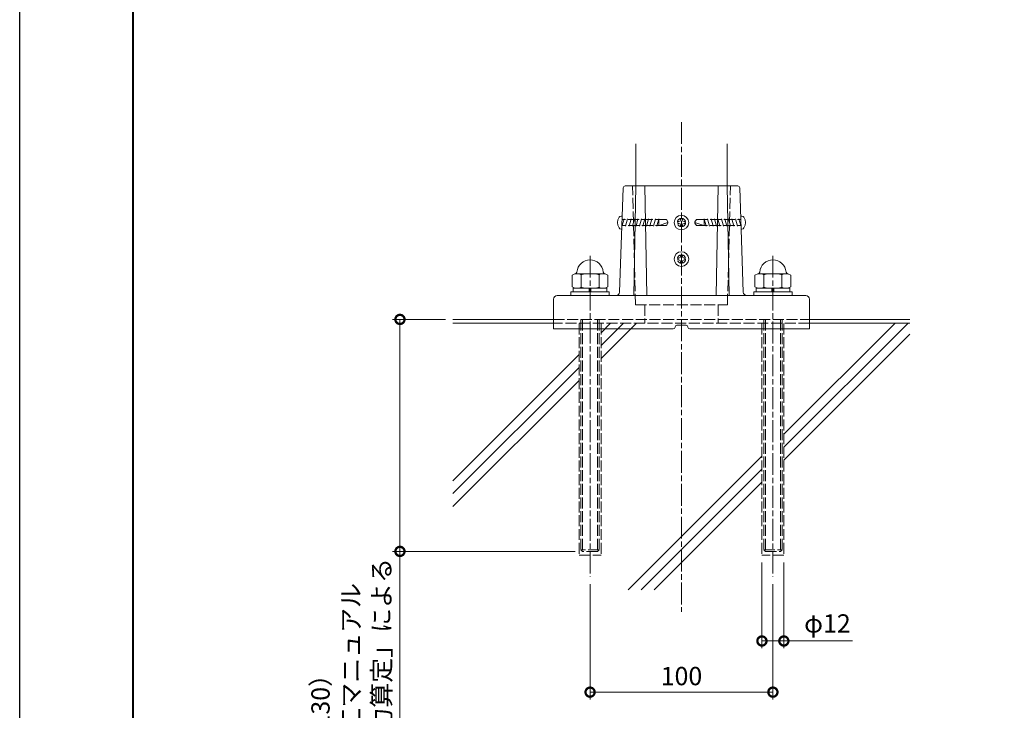
# Model space of a CAD drawing. Units: millimetres. Extents: x 0 to 1680, y 0 to 1188.
# Drawn here: x 0 to 539, y 216 to 594 of the extents above; entities that cross this region are included whole.
import ezdxf

# ---------------------------------------------------------------- set-up
doc = ezdxf.new("R2010")
doc.units = ezdxf.units.MM
doc.linetypes.add('AM_ISO02W050', pattern=[7.5, 6, -1.5])
doc.linetypes.add('AM_ISO08W050', pattern=[18, 12, -1.5, 3, -1.5])
for name, color, linetype, lineweight in [('AM_0', 7, 'Continuous', 18), ('AM_1', 14, 'Continuous', 40), ('AM_2', 40, 'Continuous', 9), ('AM_3', 6, 'AM_ISO02W050', 9), ('AM_5', 3, 'Continuous', 9), ('AM_7', 4, 'AM_ISO08W050', 9)]:
    doc.layers.add(name, color=color, linetype=linetype, lineweight=lineweight)
doc.layers.add('AM_VIEWS', color=1, linetype='Continuous', lineweight=25, plot=False)
doc.styles.add('ゴシック', font='msgothic.ttc')
doc.dimstyles.new('VF$0', dxfattribs={"dimtxt": 10, "dimasz": 10, "dimexe": 4, "dimexo": 4, "dimgap": 2.5, "dimtad": 3, "dimdsep": 46, "dimtxsty": 'ゴシック', "dimblk": 'DOTSMALL', "dimcen": 0, "dimclrd": 256, "dimclre": 256, "dimclrt": 2, "dimadec": 0, "dimazin": 2, "dimtp": 0.1, "dimtm": 0.1, "dimtfac": 0.71, "dimtmove": 0, "dimatfit": 3, "dimldrblk": 'OPEN30', "dimfxl": 1, "dimtfill": 1, "dimtfillclr": 256, "dimlwd": -1, "dimlwe": -1, "dimarcsym": 0})

# ---------------------------------------------------------------- blocks, each defined once
blk = doc.blocks.new('A1枠（1：4）DL用 New')
at = {"layer": 'AM_1'}
blk.add_lwpolyline([(-194.5, -138.5), (-194.5, 138.5), (194.5, 138.5), (194.5, -138.5)], close=True, dxfattribs=at)
at = {"layer": 'AM_VIEWS'}
blk.add_lwpolyline([(-210, -148.5), (-210, 148.5), (210, 148.5), (210, -148.5)], close=True, dxfattribs=at)
blk = doc.blocks.new('V-1603H')
at = {"layer": 'AM_0'}
for p, q in [((-31.84, 77.29), (-33.83, 20.19)), ((-30.84, 78.26), (30.84, 78.26)), ((-26, 18.26), (-25, 78.26)), ((-20, 78.26), (-19, 18.26)), ((20, 78.26), (19, 18.26)), ((26, 18.26), (25, 78.26)), ((31.84, 77.29), (33.83, 20.19)), ((-70, 0), (-70, 16.26)), ((-68, 18.26), (0, 18.26)), ((0, 18.26), (68, 18.26)), ((70, 16.26), (70, 0)), ((-2.5, 2), (2.5, 2)), ((3.5, 1), (3.5, 1)), ((-4.5, 0), (-70, 0)), ((70, 0), (4.5, 0))]:
    blk.add_line(p, q, dxfattribs=at)
for centre, radius, start, end in [((-30.84, 77.26), 1, 90, 178), ((30.84, 77.26), 1, 2, 90), ((-68, 16.26), 2, 90, 180), ((-35.83, 20.26), 2, 270, 358), ((35.83, 20.26), 2, 182, 270), ((68, 16.26), 2, 0, 90), ((-4.5, 1), 1, 270, 0), ((-2.5, 1), 1, 90, 180), ((2.5, 1), 1, 0, 90), ((4.5, 1), 1, 180, 270)]:
    blk.add_arc(centre, radius, start, end, dxfattribs=at)
at = {"layer": 'AM_3'}
for p, q in [((-25.1, 13.26), (-26.8, 78.26)), ((25.1, 13.26), (26.8, 78.26)), ((-25.1, 13.26), (25.1, 13.26)), ((-20, 13.26), (-20, 3.15)), ((20, 13.26), (20, 3.15)), ((-70, 5.26), (70, 5.26)), ((70, 3.15), (-70, 3.15))]:
    blk.add_line(p, q, dxfattribs=at)
for centre in [(0, 58.26), (0, 38.26)]:
    blk.add_circle(centre, 2.25, dxfattribs=at)
blk = doc.blocks.new('D8A')
at = {"layer": 'AM_2'}
for p, q in [((-2, 0.5), (-1.5, 0.5)), ((-2, 0.5), (-2, -0.5)), ((-0.5, 2), (-0.5, 1.5)), ((-0.5, 2), (0.5, 2)), ((0.5, 2), (0.5, 1.5)), ((1.5, 0.5), (2, 0.5)), ((2, 0.5), (2, -0.5)), ((-2, -0.5), (-1.5, -0.5)), ((-0.5, -1.5), (-0.5, -2)), ((-0.5, -2), (0.5, -2)), ((0.5, -1.5), (0.5, -2)), ((1.5, -0.5), (2, -0.5))]:
    blk.add_line(p, q, dxfattribs=at)
blk.add_circle((0, 0), 4, dxfattribs=at)
for centre, start, end in [((-1.5, 1.5), 270, 0), ((1.5, 1.5), 180, 270), ((-1.5, -1.5), 0, 90), ((1.5, -1.5), 90, 180)]:
    blk.add_arc(centre, 1, start, end, dxfattribs=at)
blk = doc.blocks.new('_DotSmall')
at = {"color": 0, "linetype": 'ByBlock', "const_width": 0.5}
blk.add_lwpolyline([(-0.0625, 0, 1), (0.0625, 0, 1)], format="xyb", close=True, dxfattribs=at)
blk = doc.blocks.new('*D33')
at = {"layer": 'AM_5', "transparency": 16777216}
for p, q in [((406, 297.03), (406, 250)), ((418, 297.03), (418, 250)), ((406, 254), (418, 254)), ((418, 254), (455.64, 254))]:
    blk.add_line(p, q, dxfattribs=at)
at = {"layer": 'Defpoints', "color": 0, "transparency": 16777216}
for p in [(406, 301.03), (418, 301.03), (418, 254)]:
    blk.add_point(p, dxfattribs=at)
at = {"layer": 'AM_5', "transparency": 16777216, "xscale": 10, "yscale": 10, "zscale": 10, "rotation": 180}
blk.add_blockref('_DotSmall', (406, 254), dxfattribs=at)
at = {"layer": 'AM_5', "transparency": 16777216, "xscale": 10, "yscale": 10, "zscale": 10}
blk.add_blockref('_DotSmall', (418, 254), dxfattribs=at)
at = {"layer": 'AM_5', "color": 2, "transparency": 16777216, "insert": (441.82, 262.31), "char_height": 10, "attachment_point": 5, "style": 'ゴシック', "bg_fill": 3, "box_fill_scale": 1.1, "bg_fill_color": 256, "bg_fill_true_color": 13158600, "bg_fill_transparency": 0}
blk.add_mtext('φ12', dxfattribs=at)
blk = doc.blocks.new('_Open30')
at = {"color": 0, "linetype": 'ByBlock', "lineweight": -2}
for p, q in [((-1, 0.268), (0, 0)), ((0, 0), (-1, -0.268)), ((0, 0), (-1, 0))]:
    blk.add_line(p, q, dxfattribs=at)
blk = doc.blocks.new('*D34')
at = {"layer": 'AM_5', "transparency": 16777216}
for p, q in [((233, 429.98), (204, 429.98)), ((208, 429.98), (208, 303.03)), ((303.92, 303.03), (204, 303.03)), ((208, 303.03), (208, 141.98))]:
    blk.add_line(p, q, dxfattribs=at)
at = {"layer": 'Defpoints', "color": 0, "transparency": 16777216}
for p in [(237, 429.98), (208, 303.03), (307.92, 303.03)]:
    blk.add_point(p, dxfattribs=at)
at = {"layer": 'AM_5', "transparency": 16777216, "xscale": 10, "yscale": 10, "zscale": 10}
for p, rotation in [((208, 429.98), 90), ((208, 303.03), 270)]:
    blk.add_blockref('_DotSmall', p, dxfattribs=dict(at, rotation=rotation))
at = {"layer": 'AM_5', "color": 2, "transparency": 16777216, "insert": (182.51, 217.5), "char_height": 10, "attachment_point": 5, "rotation": 90, "style": 'ゴシック', "bg_fill": 3, "box_fill_scale": 1.1, "bg_fill_color": 256, "bg_fill_true_color": 13158600, "bg_fill_transparency": 0}
blk.add_mtext('（130）\\P設計・施工マニュアル\\P「ｱﾝｶｰ引抜力算定」による', dxfattribs=at)
blk = doc.blocks.new('*D35')
at = {"layer": 'AM_5', "transparency": 16777216}
for p, q in [((312, 285.03), (312, 222)), ((412, 285.03), (412, 222)), ((312, 226), (412, 226))]:
    blk.add_line(p, q, dxfattribs=at)
at = {"layer": 'Defpoints', "color": 0, "transparency": 16777216}
for p in [(312, 289.03), (412, 289.03), (412, 226)]:
    blk.add_point(p, dxfattribs=at)
at = {"layer": 'AM_5', "transparency": 16777216, "xscale": 10, "yscale": 10, "zscale": 10, "rotation": 180}
blk.add_blockref('_DotSmall', (312, 226), dxfattribs=at)
at = {"layer": 'AM_5', "transparency": 16777216, "xscale": 10, "yscale": 10, "zscale": 10}
blk.add_blockref('_DotSmall', (412, 226), dxfattribs=at)
at = {"layer": 'AM_5', "color": 2, "transparency": 16777216, "insert": (362, 233.5), "char_height": 10, "attachment_point": 5, "style": 'ゴシック', "bg_fill": 3, "box_fill_scale": 1.1, "bg_fill_color": 256, "bg_fill_true_color": 13158600, "bg_fill_transparency": 0}
blk.add_mtext('100', dxfattribs=at)
blk = doc.blocks.new('M10袋ナットC')
at = {"layer": 'AM_0'}
for p, q in [((-11.11, 9.8), (-12, 8.25)), ((-12, 8.25), (-12, -8.21)), ((-4.89, 9.8), (-11.11, 9.8)), ((-4, 8.25), (-4.89, 9.8)), ((-4, 9.2), (-2, 9.2)), ((-4, 9.2), (-4, -9.2)), ((-2, 10.5), (-2, -10.5)), ((-2, 10.5), (0, 10.5)), ((0, 10.5), (0, -10.5)), ((-4.59, 4.89), (-11.41, 4.89)), ((-4, 0.5), (-2, 0.5)), ((-4.59, -4.89), (-11.41, -4.89)), ((-2, -0.5), (-4, -0.5)), ((-12, -8.22), (-12, -8.25)), ((-11.11, -9.8), (-12, -8.25)), ((-4.89, -9.8), (-11.11, -9.8)), ((-4, -8.25), (-4.89, -9.8)), ((-4, -9.2), (-2, -9.2)), ((-2, -10.5), (0, -10.5))]:
    blk.add_line(p, q, dxfattribs=at)
for centre, radius, start, end in [((-12.25, 0), 7.25, 95.2158, 264.7841), ((-13, 8.22), 1, 275.2158, 359.9999), ((-7.55, 7.67), 4.75, 200.5942, 215.7006), ((-8.45, 7.67), 4.75, 324.2992, 339.4055), ((8.6, 0), 20.6, 166.2606, 193.7393), ((-24.6, 0), 20.6, 346.2606, 13.7392), ((-7.55, -7.67), 4.75, 144.2992, 159.4056), ((-8.45, -7.67), 4.75, 20.5944, 35.7006), ((-13, -8.22), 1, 359.9999, 84.7841)]:
    blk.add_arc(centre, radius, start, end, dxfattribs=at)
blk = doc.blocks.new('B-316A')
at = {"layer": 'AM_0'}
for p, q in [((0, 3.56), (-0.62, 3.56)), ((0, -3.56), (-0.62, -3.56))]:
    blk.add_line(p, q, dxfattribs=at)
for centre, radius, start, end in [((3.02, 0), 5.6, 148.6118, 211.3882), ((-0.62, 2.22), 1.33, 90, 148.6118), ((-0.62, -2.22), 1.33, 211.3882, 270)]:
    blk.add_arc(centre, radius, start, end, dxfattribs=at)
at = {"layer": 'AM_3'}
for p, q in [((24.22, 1.65), (0, 1.65)), ((0.01, -1.61), (0.98, 2.02)), ((1.82, -1.98), (2.89, 2.02)), ((3.72, -1.98), (4.79, 2.02)), ((5.63, -1.98), (6.7, 2.02)), ((7.53, -1.98), (8.6, 2.02)), ((9.44, -1.98), (10.51, 2.02)), ((11.34, -1.98), (12.42, 2.02)), ((13.25, -1.98), (14.32, 2.02)), ((15.15, -1.98), (16.23, 2.02)), ((17.06, -1.98), (18.13, 2.02)), ((18.97, -1.98), (20.04, 2.02)), ((20, -1.61), (20, 1.65)), ((25, 0), (20.13, -1.61)), ((24.22, 1.65), (25, 0.3)), ((25, 0.3), (25, -0.3)), ((24.24, -1.61), (0, -1.61)), ((24.24, -1.61), (25, -0.3))]:
    blk.add_line(p, q, dxfattribs=at)

msp = doc.modelspace()

# ---------------------------------------------------------------- linework, layer by layer
at = {"layer": 'AM_0'}
for p, q in [((337, 526), (337, 503)), ((387, 503), (387, 526))]:
    msp.add_line(p, q, dxfattribs=at)
at = {"layer": 'AM_2'}
for p, q in [((237, 429.979), (292, 429.979)), ((330.141, 427.77), (318, 415.628)), ((323.07, 427.77), (318, 422.7)), ((337.212, 427.77), (318, 408.557)), ((485.914, 427.979), (418, 360.065)), ((478.843, 427.979), (418, 367.136)), ((432, 429.979), (487, 429.979)), ((432, 427.979), (487, 427.979)), ((487, 421.994), (418, 352.994)), ((306, 410.7), (237, 341.7)), ((306, 403.629), (237, 334.629)), ((306, 396.557), (237, 327.557)), ((406, 355.136), (332.864, 282)), ((406, 348.065), (339.935, 282)), ((406, 340.994), (347.006, 282))]:
    msp.add_line(p, q, dxfattribs=at)
at = {"layer": 'AM_3'}
for p, q in [((306, 427.77), (306, 301.025)), ((307, 429.979), (307, 303.945)), ((307.92, 429.979), (307.92, 303.025)), ((316.08, 429.979), (316.08, 303.025)), ((317, 429.979), (317, 303.945)), ((318, 427.77), (318, 301.025)), ((406, 427.77), (406, 301.025)), ((407, 429.979), (407, 303.945)), ((407.92, 429.979), (407.92, 303.025)), ((416.08, 429.979), (416.08, 303.025)), ((417, 429.979), (417, 303.945)), ((418, 427.77), (418, 301.025)), ((317, 303.945), (307, 303.945)), ((307, 303.945), (307.92, 303.025)), ((316.08, 303.025), (307.92, 303.025)), ((316.08, 303.025), (317, 303.945)), ((407, 303.945), (417, 303.945)), ((407.92, 303.025), (407, 303.945)), ((407.92, 303.025), (416.08, 303.025)), ((417, 303.945), (416.08, 303.025)), ((306, 301.025), (318, 301.025)), ((418, 301.025), (406, 301.025))]:
    msp.add_line(p, q, dxfattribs=at)
at = {"layer": 'AM_7'}
for p, q in [((362, 538), (362, 270)), ((312, 464.858), (312, 289.025)), ((412, 464.858), (412, 289.025))]:
    msp.add_line(p, q, dxfattribs=at)

# ---------------------------------------------------------------- block references
at = {"layer": 'AM_0', "xscale": 4, "yscale": 4, "zscale": 4}
msp.add_blockref('A1枠（1：4）DL用 New', (840, 594), dxfattribs=at)
at = {"layer": 'AM_0'}
for name, p in [('V-1603H', (362, 424.745)), ('B-316A', (329.606, 483)), ('D8A', (362, 483)), ('D8A', (362, 463))]:
    msp.add_blockref(name, p, dxfattribs=at)
at = {"layer": 'AM_0', "xscale": -1}
msp.add_blockref('B-316A', (394.394, 483), dxfattribs=at)
at = {"layer": 'AM_0', "rotation": 270}
for p in [(312, 443), (412, 443)]:
    msp.add_blockref('M10袋ナットC', p, dxfattribs=at)

# ---------------------------------------------------------------- next in the draw order: dimensions: what is measured, and where the dimension line sits
at = {"layer": 'AM_5'}
dim = msp.add_linear_dim(base=(208, 303.025), p1=(237, 429.979), p2=(307.92, 303.025), angle=89.99999, text='（130）\\P設計・施工マニュアル\\P「ｱﾝｶｰ引抜力算定」による', dimstyle='VF$0', dxfattribs=at)
dim.commit()
dim.dimension.update_dxf_attribs({"geometry": '*D34', "text_midpoint": (182.514, 217.505)})
dim = msp.add_linear_dim(base=(418, 254), p1=(406, 301.025), p2=(418, 301.025), text='φ12', dimstyle='VF$0', dxfattribs=at)
dim.commit()
dim.dimension.update_dxf_attribs({"geometry": '*D33', "text_midpoint": (441.82, 262.312)})

# ---------------------------------------------------------------- next in the draw order: linework, layer by layer
at = {"layer": 'AM_2'}
msp.add_line((237, 427.979), (292, 427.979), dxfattribs=at)

# ---------------------------------------------------------------- next in the draw order: dimensions: what is measured, and where the dimension line sits
at = {"layer": 'AM_5'}
dim = msp.add_linear_dim(base=(412, 226), p1=(312, 289.025), p2=(412, 289.025), angle=359.99999, dimstyle='VF$0', dxfattribs=at)
dim.commit()
dim.dimension.update_dxf_attribs({"geometry": '*D35', "text_midpoint": (362, 233.5)})

doc.saveas('drawing.dxf')
